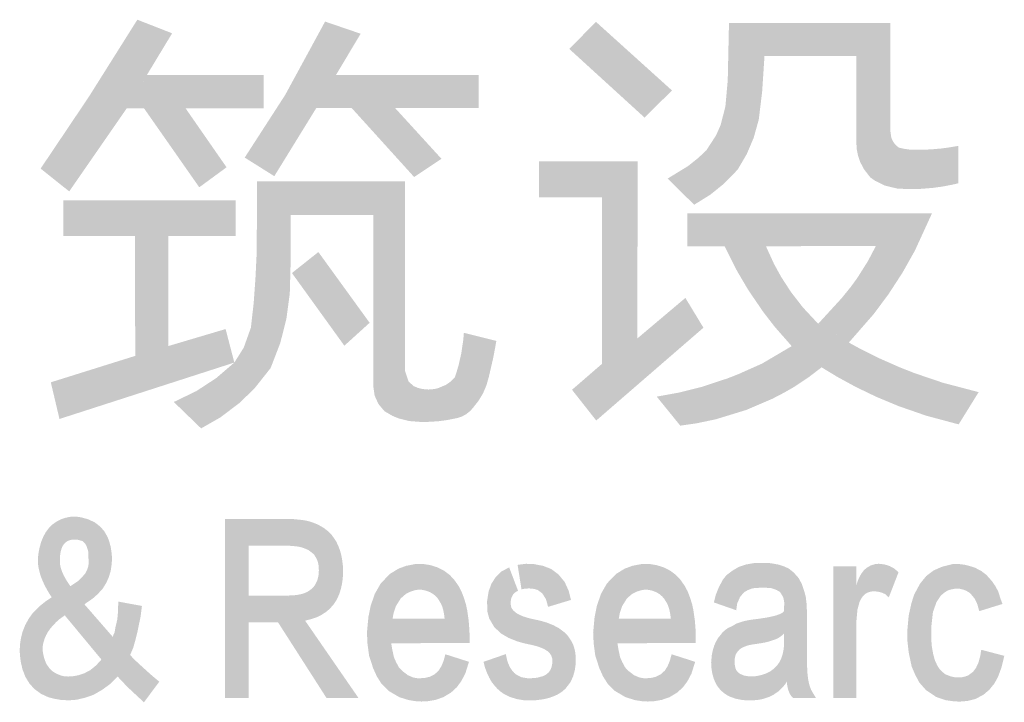
# Model space of a CAD drawing. Extents: x 976494 to 4112183, y 13637 to 1817848.
# Drawn here: x 1112515 to 1112908, y 128997 to 129270 of the extents above; entities that cross this region are included whole.
import ezdxf

# ---------------------------------------------------------------- set-up
doc = ezdxf.new("R2010")
doc.units = 0
doc.header["$LTSCALE"] = 1000
doc.header["$MEASUREMENT"] = 0
doc.layers.add('A-ZD-BOX', color=11, linetype='Continuous')
doc.layers.add('图框图层', color=7, linetype='Continuous')

# ---------------------------------------------------------------- blocks, each defined once
blk = doc.blocks.new('A1-DJB-b10r2A1')
for points in [[(-40.7965, 176.7053), (-40.5188, 176.5969), (-41.1834, 176.0906), (-40.8806, 175.999)], [(-39.2974, 176.6905), (-39.0136, 176.5935), (-39.6159, 176.1052), (-39.3679, 176)], [(-37.1344, 176.6881), (-37.3479, 176.4723), (-36.5274, 176.1405), (-36.7471, 175.9246)], [(-36.0724, 176.6801), (-35.7889, 176.4156), (-36.0823, 176.2231), (-35.8074, 176.1338)], [(-36.0724, 176.6801), (-35.789, 176.4144), (-34.7833, 176.6801), (-35.0563, 176.4144)], [(-34.7833, 176.6801), (-35.0563, 176.4144), (-34.7833, 175.8114), (-35.0553, 175.7188)], [(-40.7204, 176.2637), (-40.8806, 175.999), (-39.7883, 176.2637), (-39.7883, 175.999)], [(-38.0702, 176.264), (-38.0702, 176), (-39.211, 176.264), (-39.3679, 176)], [(-36.0823, 176.2231), (-35.8074, 176.1338), (-36.101, 176.0134), (-35.8345, 175.9087)], [(-39.6159, 176.1052), (-39.3679, 176), (-39.9392, 175.6049), (-39.7029, 175.4565)], [(-41.1834, 176.0906), (-40.8806, 175.999), (-41.5688, 175.5171), (-41.3405, 175.335)], [(-40.412, 175.999), (-40.0843, 175.5274), (-40.7439, 175.9992), (-40.302, 175.3677)], [(-39.0847, 176), (-38.7381, 176), (-38.5863, 175.4496), (-38.3682, 175.5952)], [(-36.101, 176.0134), (-35.8345, 175.9087), (-36.139, 175.8646), (-35.8754, 175.7623)], [(-36.139, 175.8646), (-35.8754, 175.7623), (-36.1754, 175.7825), (-35.9306, 175.6328)], [(-34.7833, 175.8114), (-35.0553, 175.7188), (-34.7767, 175.7655), (-35.0516, 175.6685)], [(-36.1754, 175.7825), (-35.9306, 175.6328), (-36.2536, 175.6623), (-36.0029, 175.5091)], [(-34.7767, 175.7655), (-35.0516, 175.6685), (-34.7687, 175.745), (-35.0422, 175.6215)], [(-35.0422, 175.6215), (-34.7723, 175.7531), (-35.0257, 175.5722), (-34.7656, 175.739)], [(-34.7656, 175.739), (-35.0257, 175.5722), (-34.75, 175.7155), (-34.9974, 175.5159)], [(-34.75, 175.7155), (-34.9974, 175.5159), (-34.732, 175.6968), (-34.9443, 175.4467)], [(-36.2536, 175.6623), (-36.0029, 175.5091), (-36.3195, 175.6006), (-36.1135, 175.3957)], [(-34.732, 175.6968), (-34.9443, 175.4467), (-34.7152, 175.6842), (-34.9057, 175.4195)], [(-34.7152, 175.6842), (-34.9057, 175.4195), (-34.6869, 175.6775), (-34.8276, 175.3812)], [(-34.6869, 175.6775), (-34.8276, 175.3812), (-34.6682, 175.6738), (-34.7301, 175.3579)], [(-34.6682, 175.6738), (-34.7301, 175.3579), (-34.6154, 175.667), (-34.656, 175.3541)], [(-34.6154, 175.667), (-34.656, 175.3541), (-34.5142, 175.6677), (-34.5389, 175.3554)], [(-34.5142, 175.6677), (-34.5389, 175.3554), (-34.4512, 175.6708), (-34.4454, 175.3629)], [(-34.4512, 175.6708), (-34.4454, 175.3629), (-34.3766, 175.6775), (-34.3699, 175.3732)], [(-34.3766, 175.6775), (-34.3699, 175.3732), (-34.3143, 175.6858), (-34.2861, 175.3892)], [(-34.3143, 175.6858), (-34.2861, 175.3892), (-34.2403, 175.6987), (-34.241, 175.3998)], [(-37.5902, 175.576), (-37.5902, 175.2889), (-36.8014, 175.5753), (-37.0875, 175.2889)], [(-36.8014, 175.5753), (-37.0875, 175.2889), (-36.8046, 174.1609), (-37.0875, 173.9578)], [(-36.3195, 175.6006), (-36.1135, 175.3957), (-36.3988, 175.5374), (-36.2202, 175.3098)], [(-36.3988, 175.5374), (-36.2202, 175.3098), (-36.5622, 175.4374), (-36.3505, 175.2284)], [(-39.84, 175.4162), (-39.5715, 175.1453), (-39.8436, 174.8418), (-39.5721, 174.7827)], [(-39.84, 175.4161), (-39.5715, 175.1453), (-38.6581, 175.4162), (-38.9128, 175.1454)], [(-38.6581, 175.4162), (-38.9128, 175.1454), (-38.6587, 173.9009), (-38.9126, 173.7808)], [(-41.3868, 175.2627), (-41.3868, 174.9794), (-40.0104, 175.2627), (-40.0104, 174.9793)], [(-36.4048, 175.1606), (-36.4048, 174.8958), (-34.4513, 175.1606), (-34.8995, 174.8992)], [(-34.8995, 174.8992), (-34.4513, 175.1606), (-34.9634, 174.778), (-34.5888, 174.8607)], [(-40.8154, 174.9794), (-40.8134, 174.0222), (-40.5481, 174.9794), (-40.5481, 174.0907)], [(-39.3511, 174.851), (-39.5621, 174.6834), (-38.9417, 174.2862), (-39.1436, 174.1034)], [(-36.1065, 174.8957), (-35.7767, 174.8957), (-36.0063, 174.6967), (-35.7126, 174.7556)], [(-34.9634, 174.778), (-34.5888, 174.8607), (-35.0485, 174.6433), (-34.6875, 174.6855)], [(-39.8436, 174.8418), (-39.5721, 174.7827), (-39.8537, 174.6369), (-39.5793, 174.5204)], [(-36.0063, 174.6967), (-35.7126, 174.7556), (-35.9172, 174.5461), (-35.6545, 174.6504)], [(-39.8537, 174.6369), (-39.5793, 174.5204), (-39.8672, 174.4475), (-39.6063, 174.3179)], [(-35.9172, 174.5461), (-35.6545, 174.6504), (-35.7976, 174.371), (-35.5769, 174.5311)], [(-35.0485, 174.6433), (-34.6875, 174.6855), (-35.0979, 174.5752), (-34.7989, 174.5143)], [(-35.0979, 174.5752), (-34.7989, 174.5143), (-35.1741, 174.4814), (-34.9171, 174.3555)], [(-36.8046, 174.1609), (-36.7569, 173.8312), (-36.4206, 174.4848), (-36.2764, 174.2469)], [(-35.7976, 174.371), (-35.5769, 174.5311), (-35.7068, 174.254), (-35.4819, 174.4085)], [(-35.1741, 174.4814), (-34.9171, 174.3555), (-35.3604, 174.2782), (-35.1156, 174.1283)], [(-39.8672, 174.4475), (-39.6063, 174.3179), (-39.8898, 174.2475), (-39.6553, 174.125)], [(-35.7068, 174.254), (-35.4819, 174.4085), (-35.5717, 174.0999), (-35.3594, 174.2775)], [(-40.8134, 174.0222), (-40.7201, 173.7437), (-40.0917, 174.2363), (-40.0219, 173.9688)], [(-39.8898, 174.2475), (-39.6553, 174.125), (-39.947, 174.0877), (-39.7324, 173.9249)], [(-35.5717, 174.0999), (-35.3594, 174.2775), (-35.333, 173.9307), (-35.1156, 174.1283)], [(-38.2101, 174.0412), (-37.9574, 173.9955), (-38.194, 174.1502), (-37.9407, 174.0806)], [(-38.194, 174.1502), (-37.9407, 174.0806), (-38.1893, 174.2063), (-37.9301, 174.1415)], [(-37.0875, 173.9578), (-36.7569, 173.8312), (-36.8046, 174.1609)], [(-39.947, 174.0877), (-39.7324, 173.9249), (-40.0219, 173.9688), (-39.8594, 173.7646)], [(-35.5717, 174.0999), (-35.333, 173.9307), (-35.8093, 173.9601), (-35.4329, 173.8544)], [(-35.333, 173.9307), (-35.1156, 174.1283), (-35.2092, 173.8557), (-35.024, 174.0785)], [(-35.2092, 173.8557), (-35.024, 174.0785), (-35.0628, 173.7757), (-34.8746, 174.0041)], [(-41.4874, 173.8112), (-41.4182, 173.5186), (-40.8134, 174.0222), (-40.7201, 173.7437)], [(-38.2309, 173.9496), (-37.9908, 173.8508), (-38.2101, 174.0412), (-37.9574, 173.9955)], [(-35.0628, 173.7757), (-34.8746, 174.0041), (-34.8965, 173.6955), (-34.714, 173.933)], [(-40.0219, 173.9688), (-39.8594, 173.7646), (-40.1665, 173.8449), (-39.9787, 173.6482)], [(-38.2495, 173.886), (-38.0096, 173.7856), (-38.2309, 173.9496), (-37.9908, 173.8508)], [(-37.3258, 173.7516), (-37.1324, 173.5062), (-37.0875, 173.9578), (-36.7569, 173.8312)], [(-35.8093, 173.9601), (-35.6293, 173.7302), (-35.996, 173.877), (-35.7248, 173.6805)], [(-35.4329, 173.8544), (-35.8093, 173.9601), (-35.5509, 173.7754)], [(-35.5509, 173.7754), (-35.5509, 173.7754), (-35.5509, 173.7754), (-35.8093, 173.9601)], [(-35.5509, 173.7754), (-35.8093, 173.9601), (-35.6293, 173.7302)], [(-34.8965, 173.6955), (-34.714, 173.933), (-34.7184, 173.6213), (-34.5916, 173.8847)], [(-40.1665, 173.8449), (-39.9787, 173.6482), (-40.3253, 173.7412), (-40.1336, 173.531)], [(-38.6587, 173.9009), (-38.9126, 173.7808), (-38.6302, 173.8166), (-38.9018, 173.7052)], [(-38.298, 173.8152), (-38.1149, 173.6095), (-38.2681, 173.8434), (-38.0708, 173.6656)], [(-38.2681, 173.8434), (-38.0708, 173.6656), (-38.261, 173.8515), (-38.0371, 173.722)], [(-38.261, 173.8515), (-38.0371, 173.722), (-38.2495, 173.886), (-38.0096, 173.7856)], [(-36.0841, 173.8425), (-35.9337, 173.5909), (-36.2905, 173.7746), (-36.1774, 173.5161)], [(-35.996, 173.877), (-35.7248, 173.6805), (-36.0841, 173.8425), (-35.9337, 173.5909)], [(-34.7184, 173.6213), (-34.5916, 173.8847), (-34.4962, 173.5443), (-34.3653, 173.8079)], [(-38.6302, 173.8166), (-38.9018, 173.7052), (-38.5889, 173.7802), (-38.8717, 173.6382)], [(-38.5889, 173.7802), (-38.8228, 173.5803), (-38.8717, 173.6382)], [(-38.5889, 173.7802), (-38.7598, 173.5436), (-38.8228, 173.5803)], [(-38.5889, 173.7802), (-38.71, 173.523), (-38.7598, 173.5436)], [(-38.5889, 173.7802), (-38.71, 173.523), (-38.5556, 173.7665), (-38.6261, 173.502)], [(-38.5556, 173.7665), (-38.6261, 173.502), (-38.5193, 173.7576), (-38.5377, 173.4953)], [(-38.5193, 173.7576), (-38.5377, 173.4953), (-38.472, 173.7535), (-38.4638, 173.4958)], [(-38.472, 173.7535), (-38.4638, 173.4958), (-38.4273, 173.7571), (-38.3902, 173.5009)], [(-38.4273, 173.7571), (-38.3902, 173.5009), (-38.3954, 173.7643), (-38.3225, 173.5098)], [(-38.3954, 173.7643), (-38.3225, 173.5098), (-38.3349, 173.79), (-38.2442, 173.5253)], [(-38.3349, 173.79), (-38.2442, 173.5253), (-38.3165, 173.8014), (-38.2027, 173.5393)], [(-38.3165, 173.8014), (-38.2027, 173.5393), (-38.298, 173.8152), (-38.1721, 173.5559)], [(-38.298, 173.8152), (-38.1721, 173.5559), (-38.1372, 173.584)], [(-38.298, 173.8152), (-38.1149, 173.6095), (-38.1372, 173.584)], [(-36.2905, 173.7746), (-36.1774, 173.5161), (-36.4672, 173.7302), (-36.3314, 173.4839)], [(-34.4962, 173.5443), (-34.3653, 173.8079), (-34.2385, 173.4755), (-34.0791, 173.7328)], [(-40.3253, 173.7412), (-40.1336, 173.531), (-40.5053, 173.6542), (-40.2872, 173.4432)], [(-36.4672, 173.7302), (-36.3314, 173.4839), (-36.6494, 173.697), (-36.4614, 173.4653)], [(-41.3545, 172.5439), (-41.3747, 172.7285), (-41.3733, 172.5304), (-41.4034, 172.7188)], [(-41.3393, 172.5503), (-41.3424, 172.7359), (-41.3545, 172.5439), (-41.3747, 172.7285)], [(-41.3206, 172.5544), (-41.3111, 172.7402), (-41.3393, 172.5503), (-41.3424, 172.7359)], [(-41.3033, 172.5554), (-41.2851, 172.7393), (-41.3206, 172.5544), (-41.3111, 172.7402)], [(-41.2936, 172.5557), (-41.245, 172.7334), (-41.3033, 172.5554), (-41.2851, 172.7393)], [(-41.2705, 172.5539), (-41.1878, 172.7176), (-41.2936, 172.5557), (-41.245, 172.7334)], [(-41.4027, 172.4817), (-41.5014, 172.65), (-41.4091, 172.4576), (-41.5257, 172.6179)], [(-41.3947, 172.501), (-41.4735, 172.6772), (-41.4027, 172.4817), (-41.5014, 172.65)], [(-41.3871, 172.5141), (-41.4363, 172.703), (-41.3947, 172.501), (-41.4735, 172.6772)], [(-41.3733, 172.5304), (-41.4034, 172.7188), (-41.3871, 172.5141), (-41.4363, 172.703)], [(-41.2503, 172.5485), (-41.1374, 172.6936), (-41.2705, 172.5539), (-41.1878, 172.7176)], [(-41.2351, 172.5443), (-41.0936, 172.6604), (-41.2503, 172.5485), (-41.1374, 172.6936)], [(-41.2153, 172.5264), (-41.0615, 172.6237), (-41.2351, 172.5443), (-41.0936, 172.6604)], [(-40.0955, 172.72), (-39.5572, 172.72), (-39.9064, 172.507), (-39.5873, 172.5069)], [(-40.0955, 172.72), (-39.9064, 172.507), (-40.0955, 171.2912), (-39.9064, 171.2912)], [(-39.5572, 172.72), (-39.5873, 172.5069), (-39.5138, 172.7157), (-39.5464, 172.5039)], [(-39.5138, 172.7157), (-39.5464, 172.5039), (-39.4786, 172.7123), (-39.5104, 172.4996)], [(-39.4786, 172.7123), (-39.5104, 172.4996), (-39.4357, 172.7045), (-39.4786, 172.4919)], [(-39.4357, 172.7045), (-39.4786, 172.4919), (-39.3937, 172.6917), (-39.4529, 172.4824)], [(-39.3937, 172.6917), (-39.4529, 172.4824), (-39.3525, 172.6745), (-39.4306, 172.4721)], [(-39.3525, 172.6745), (-39.4306, 172.4721), (-39.3087, 172.6497), (-39.4108, 172.4576)], [(-39.3087, 172.6497), (-39.4108, 172.4576), (-39.2753, 172.6239), (-39.3911, 172.4421)], [(-41.4117, 172.4427), (-41.5474, 172.5788), (-41.414, 172.421), (-41.5599, 172.549)], [(-41.4091, 172.4576), (-41.5257, 172.6179), (-41.4117, 172.4427), (-41.5474, 172.5788)], [(-41.203, 172.5075), (-41.0348, 172.5778), (-41.2153, 172.5264), (-41.0615, 172.6237)], [(-41.1955, 172.4849), (-41.02, 172.5386), (-41.203, 172.5075), (-41.0348, 172.5778)], [(-39.2753, 172.6239), (-39.3911, 172.4421), (-39.2427, 172.5905), (-39.3825, 172.4318)], [(-39.2427, 172.5905), (-39.3825, 172.4318), (-39.2221, 172.5613), (-39.3757, 172.4207)], [(-41.4146, 172.4104), (-41.568, 172.5252), (-41.415, 172.3982), (-41.5781, 172.4871)], [(-41.414, 172.421), (-41.5599, 172.549), (-41.4146, 172.4104), (-41.568, 172.5252)], [(-41.1889, 172.4623), (-41.0087, 172.4953), (-41.1955, 172.4849), (-41.02, 172.5386)], [(-41.1879, 172.4365), (-41.0011, 172.4413), (-41.1889, 172.4623), (-41.0087, 172.4953)], [(-39.2221, 172.5613), (-39.3757, 172.4207), (-39.2089, 172.5406), (-39.1945, 172.5115)], [(-39.3757, 172.4207), (-39.1945, 172.5115), (-39.363, 172.3987), (-39.18, 172.4742)], [(-41.4152, 172.3868), (-41.5856, 172.4478), (-41.4148, 172.3689), (-41.5909, 172.4059)], [(-41.415, 172.3982), (-41.5781, 172.4871), (-41.4152, 172.3868), (-41.5856, 172.4478)], [(-41.187, 172.4092), (-40.9983, 172.4007), (-41.1879, 172.4365), (-41.0011, 172.4413)], [(-39.363, 172.3987), (-39.18, 172.4742), (-39.3562, 172.381), (-39.1689, 172.435)], [(-39.3562, 172.381), (-39.1689, 172.435), (-39.3497, 172.3523), (-39.1616, 172.3985)], [(-41.4148, 172.3689), (-41.5909, 172.4059), (-41.4121, 172.349), (-41.5903, 172.3677)], [(-41.4121, 172.349), (-41.5903, 172.3677), (-41.4089, 172.3347), (-41.5848, 172.328)], [(-41.4089, 172.3347), (-41.5848, 172.328), (-41.4035, 172.3163), (-41.574, 172.2843)], [(-41.1992, 172.3111), (-41.0445, 172.2111), (-41.1889, 172.3394), (-41.0256, 172.2526)], [(-41.1889, 172.3394), (-41.0256, 172.2526), (-41.1851, 172.3649), (-41.0096, 172.3045)], [(-41.1851, 172.3866), (-41.002, 172.3573), (-41.187, 172.4092), (-40.9983, 172.4007)], [(-41.1851, 172.3649), (-41.0096, 172.3045), (-41.1851, 172.3866), (-41.002, 172.3573)], [(-39.3497, 172.3523), (-39.1616, 172.3985), (-39.3478, 172.3329), (-39.1555, 172.3496)], [(-39.3478, 172.3329), (-39.1555, 172.3496), (-39.3472, 172.3081), (-39.1533, 172.3147)], [(-38.6179, 172.1398), (-38.7112, 172.3239), (-38.5797, 172.1517), (-38.6504, 172.3464)], [(-38.5797, 172.1517), (-38.6504, 172.3464), (-38.5482, 172.157), (-38.5745, 172.3612)], [(-38.5482, 172.157), (-38.5745, 172.3612), (-38.5209, 172.1545), (-38.5183, 172.3618)], [(-38.5209, 172.1545), (-38.5183, 172.3618), (-38.4926, 172.1486), (-38.4569, 172.3521)], [(-38.4926, 172.1486), (-38.4569, 172.3521), (-38.4589, 172.1359), (-38.3988, 172.3338)], [(-38.4589, 172.1359), (-38.3988, 172.3338), (-38.4334, 172.1205), (-38.346, 172.3066)], [(-37.8277, 172.3342), (-37.7568, 172.1478), (-37.8886, 172.3015), (-37.7789, 172.1349)], [(-37.694, 172.3628), (-37.6997, 172.1644), (-37.7604, 172.354), (-37.7291, 172.1589)], [(-37.6268, 172.3599), (-37.6683, 172.1662), (-37.694, 172.3628), (-37.6997, 172.1644)], [(-37.5558, 172.3459), (-37.6518, 172.1644), (-37.6268, 172.3599), (-37.6683, 172.1662)], [(-37.4915, 172.3209), (-37.6297, 172.1625), (-37.5558, 172.3459), (-37.6518, 172.1644)], [(-36.8117, 172.1398), (-36.905, 172.3239), (-36.7736, 172.1517), (-36.8442, 172.3464)], [(-36.7736, 172.1517), (-36.8442, 172.3464), (-36.7421, 172.157), (-36.7684, 172.3612)], [(-36.7421, 172.157), (-36.7684, 172.3612), (-36.7148, 172.1545), (-36.7121, 172.3618)], [(-36.7148, 172.1545), (-36.7121, 172.3618), (-36.6865, 172.1486), (-36.6508, 172.3521)], [(-36.6865, 172.1486), (-36.6508, 172.3521), (-36.6528, 172.1359), (-36.5927, 172.3338)], [(-36.6528, 172.1359), (-36.5927, 172.3338), (-36.6272, 172.1205), (-36.5398, 172.3066)], [(-36.0424, 172.3098), (-35.923, 172.1522), (-35.9919, 172.3389), (-35.8924, 172.1645)], [(-35.9919, 172.3389), (-35.8924, 172.1645), (-35.9353, 172.3573), (-35.8587, 172.1706)], [(-35.9353, 172.3573), (-35.8587, 172.1706), (-35.874, 172.368), (-35.8388, 172.1706)], [(-35.874, 172.368), (-35.8388, 172.1706), (-35.8189, 172.368), (-35.8189, 172.1721)], [(-35.8189, 172.368), (-35.8189, 172.1721), (-35.7577, 172.3695), (-35.7592, 172.1706)], [(-35.7577, 172.3695), (-35.7592, 172.1706), (-35.7148, 172.3634), (-35.7363, 172.1691)], [(-35.7148, 172.3634), (-35.7363, 172.1691), (-35.675, 172.3557), (-35.7133, 172.1614)], [(-35.675, 172.3557), (-35.7133, 172.1614), (-35.6368, 172.3435), (-35.6903, 172.1522)], [(-35.6368, 172.3435), (-35.6903, 172.1522), (-35.5954, 172.3251), (-35.6689, 172.14)], [(-35.2383, 171.2903), (-35.0558, 171.2903), (-35.2383, 172.3419), (-35.0558, 172.3419)], [(-34.9314, 172.1419), (-34.939, 172.3501), (-34.9451, 172.1397), (-34.9738, 172.3304)], [(-34.9216, 172.1419), (-34.9063, 172.3598), (-34.9314, 172.1419), (-34.939, 172.3501)], [(-34.9057, 172.1427), (-34.8762, 172.363), (-34.9216, 172.1419), (-34.9063, 172.3598)], [(-34.8814, 172.1397), (-34.8307, 172.3576), (-34.9057, 172.1427), (-34.8762, 172.363)], [(-34.8534, 172.1328), (-34.7898, 172.3448), (-34.8814, 172.1397), (-34.8307, 172.3576)], [(-34.8246, 172.1207), (-34.7512, 172.3236), (-34.8534, 172.1328), (-34.7898, 172.3448)], [(-34.3574, 172.1298), (-34.4378, 172.3102), (-34.3234, 172.151), (-34.3688, 172.3399)], [(-34.3234, 172.151), (-34.3688, 172.3399), (-34.2969, 172.1585), (-34.2835, 172.361)], [(-34.2969, 172.1585), (-34.2835, 172.361), (-34.2695, 172.1635), (-34.2441, 172.3619)], [(-34.2695, 172.1635), (-34.2441, 172.3619), (-34.2412, 172.1652), (-34.1924, 172.3552)], [(-34.2412, 172.1652), (-34.1924, 172.3552), (-34.2235, 172.1618), (-34.1588, 172.3476)], [(-34.2235, 172.1618), (-34.1588, 172.3476), (-34.2, 172.1562), (-34.108, 172.3313)], [(-34.2, 172.1562), (-34.108, 172.3313), (-34.1807, 172.1489), (-34.0581, 172.3054)], [(-41.4035, 172.3163), (-41.574, 172.2843), (-41.3959, 172.296), (-41.5664, 172.2608)], [(-41.3959, 172.296), (-41.5664, 172.2608), (-41.3846, 172.2711), (-41.5555, 172.2323)], [(-41.3846, 172.2711), (-41.5555, 172.2323), (-41.3751, 172.2528), (-41.5384, 172.1947)], [(-41.3751, 172.2528), (-41.5384, 172.1947), (-41.3657, 172.2364), (-41.5191, 172.158)], [(-41.2702, 172.2248), (-41.1516, 172.0863), (-41.2389, 172.2555), (-41.1143, 172.1197)], [(-41.2389, 172.2555), (-41.1143, 172.1197), (-41.2143, 172.2828), (-41.0738, 172.163)], [(-41.2143, 172.2828), (-41.0738, 172.163), (-41.1992, 172.3111), (-41.0445, 172.2111)], [(-39.3508, 172.2657), (-39.1575, 172.2362), (-39.357, 172.2391), (-39.1617, 172.2064)], [(-39.3484, 172.2846), (-39.1543, 172.2748), (-39.3508, 172.2657), (-39.1575, 172.2362)], [(-39.3472, 172.3081), (-39.1533, 172.3147), (-39.3484, 172.2846), (-39.1543, 172.2748)], [(-38.6935, 172.0864), (-38.8534, 172.2055), (-38.6519, 172.1222), (-38.78, 172.282)], [(-38.6519, 172.1222), (-38.78, 172.282), (-38.6179, 172.1398), (-38.7112, 172.3239)], [(-38.4334, 172.1205), (-38.346, 172.3066), (-38.4126, 172.1027), (-38.3029, 172.2741)], [(-38.4126, 172.1027), (-38.3029, 172.2741), (-38.3968, 172.085), (-38.2674, 172.2366)], [(-37.9354, 172.2564), (-37.7978, 172.1159), (-37.9696, 172.2029), (-37.8109, 172.0884)], [(-37.8886, 172.3015), (-37.7789, 172.1349), (-37.9354, 172.2564), (-37.7978, 172.1159)], [(-37.4337, 172.2777), (-37.5984, 172.1533), (-37.4915, 172.3209), (-37.6297, 172.1625)], [(-37.3847, 172.2178), (-37.5632, 172.1263), (-37.4337, 172.2777), (-37.5984, 172.1533)], [(-36.8874, 172.0864), (-37.0473, 172.2055), (-36.8457, 172.1222), (-36.9738, 172.282)], [(-36.8457, 172.1222), (-36.9738, 172.282), (-36.8117, 172.1398), (-36.905, 172.3239)], [(-36.6272, 172.1205), (-36.5398, 172.3066), (-36.6064, 172.1027), (-36.4968, 172.2741)], [(-36.6064, 172.1027), (-36.4968, 172.2741), (-36.5907, 172.085), (-36.4612, 172.2366)], [(-36.122, 172.2349), (-35.9644, 172.1216), (-36.0914, 172.2731), (-35.9475, 172.1385)], [(-36.0914, 172.2731), (-35.9475, 172.1385), (-36.0424, 172.3098), (-35.923, 172.1522)], [(-35.5954, 172.3251), (-35.6689, 172.14), (-35.5556, 172.293), (-35.6567, 172.1262)], [(-35.5556, 172.293), (-35.6567, 172.1262), (-35.5174, 172.2502), (-35.6475, 172.1094)], [(-34.9915, 172.1164), (-35.0272, 172.2642), (-34.9975, 172.1101), (-35.0397, 172.2381)], [(-34.9862, 172.1207), (-35.0144, 172.2854), (-34.9915, 172.1164), (-35.0272, 172.2642)], [(-34.9716, 172.1301), (-34.9981, 172.3077), (-34.9862, 172.1207), (-35.0144, 172.2854)], [(-34.9451, 172.1397), (-34.9738, 172.3304), (-34.9716, 172.1301), (-34.9981, 172.3077)], [(-34.7187, 172.295), (-34.7964, 172.0944), (-34.7512, 172.3236), (-34.8246, 172.1207)], [(-34.4159, 172.056), (-34.5472, 172.2038), (-34.3825, 172.1061), (-34.4973, 172.2651)], [(-34.3825, 172.1061), (-34.4973, 172.2651), (-34.3574, 172.1298), (-34.4378, 172.3102)], [(-34.1807, 172.1489), (-34.0581, 172.3054), (-34.1515, 172.1313), (-34.0169, 172.2738)], [(-34.1515, 172.1313), (-34.0169, 172.2738), (-34.1295, 172.1081), (-33.9718, 172.223)], [(-41.3657, 172.2364), (-41.5191, 172.158), (-41.3516, 172.2138), (-41.4975, 172.1215)], [(-41.3516, 172.2138), (-41.4975, 172.1215), (-41.3314, 172.1842), (-41.4804, 172.0953)], [(-41.4804, 172.0953), (-41.376, 171.9512), (-41.3314, 172.1842), (-41.2193, 172.0395)], [(-41.3314, 172.1842), (-41.2193, 172.0395), (-41.2702, 172.2248), (-41.1516, 172.0863)], [(-39.3935, 172.1738), (-39.2107, 172.0664), (-39.4036, 172.1639), (-39.2312, 172.036)], [(-39.3829, 172.1866), (-39.1971, 172.0916), (-39.3935, 172.1738), (-39.2107, 172.0664)], [(-39.3748, 172.1985), (-39.1831, 172.1247), (-39.3829, 172.1866), (-39.1971, 172.0916)], [(-39.3621, 172.2243), (-39.1704, 172.1652), (-39.3748, 172.1985), (-39.1831, 172.1247)], [(-39.357, 172.2391), (-39.1617, 172.2064), (-39.3621, 172.2243), (-39.1704, 172.1652)], [(-38.7327, 172.0232), (-38.8997, 172.1245), (-38.6935, 172.0864), (-38.8534, 172.2055)], [(-38.3968, 172.085), (-38.2674, 172.2366), (-38.3778, 172.0546), (-38.2308, 172.1847)], [(-38.3778, 172.0546), (-38.2308, 172.1847), (-38.3697, 172.039), (-38.208, 172.141)], [(-37.9696, 172.2029), (-37.8109, 172.0884), (-37.9916, 172.1425), (-37.8157, 172.0613)], [(-37.3524, 172.1472), (-37.534, 172.0808), (-37.3847, 172.2178), (-37.5632, 172.1263)], [(-36.9265, 172.0232), (-37.0936, 172.1245), (-36.8874, 172.0864), (-37.0473, 172.2055)], [(-36.5907, 172.085), (-36.4612, 172.2366), (-36.5716, 172.0546), (-36.4246, 172.1847)], [(-36.5716, 172.0546), (-36.4246, 172.1847), (-36.5636, 172.039), (-36.4019, 172.141)], [(-36.1771, 172.117), (-36.0072, 172.0451), (-36.1542, 172.1737), (-35.9843, 172.0972)], [(-36.1542, 172.1737), (-35.9843, 172.0972), (-36.122, 172.2349), (-35.9644, 172.1216)], [(-35.5174, 172.2502), (-35.6475, 172.1094), (-35.4898, 172.1997), (-35.6383, 172.091)], [(-35.4898, 172.1997), (-35.6383, 172.091), (-35.4714, 172.1446), (-35.6337, 172.0711)], [(-35.0549, 172.1919), (-35.0291, 172.0617), (-35.0555, 171.9004), (-35.0468, 171.9962)], [(-35.0178, 172.0827), (-35.0514, 172.2053), (-35.0291, 172.0617), (-35.0549, 172.1919)], [(-35.0064, 172.1), (-35.0465, 172.2199), (-35.0178, 172.0827), (-35.0514, 172.2053)], [(-34.9975, 172.1101), (-35.0397, 172.2381), (-35.0064, 172.1), (-35.0465, 172.2199)], [(-34.4442, 171.9764), (-34.5944, 172.116), (-34.4159, 172.056), (-34.5472, 172.2038)], [(-34.1295, 172.1081), (-33.9718, 172.223), (-34.1121, 172.0858), (-33.943, 172.1808)], [(-34.1121, 172.0858), (-33.943, 172.1808), (-34.1026, 172.0688), (-33.921, 172.1377)], [(-41.4989, 172.0832), (-41.3939, 171.9378), (-41.4804, 172.0953), (-41.376, 171.9512)], [(-39.9064, 172.1094), (-39.9064, 171.8967), (-39.5903, 172.1094), (-39.674, 171.8967)], [(-39.5903, 172.1094), (-39.674, 171.8967), (-39.4573, 171.9095)], [(-39.5553, 172.1105), (-39.4277, 171.9162), (-39.5903, 172.1094), (-39.4568, 171.9088)], [(-39.5212, 172.1139), (-39.3976, 171.9243), (-39.5553, 172.1105), (-39.4277, 171.9162)], [(-39.4851, 172.1212), (-39.3622, 171.9371), (-39.5212, 172.1139), (-39.3976, 171.9243)], [(-39.4537, 172.1319), (-39.3266, 171.9543), (-39.4851, 172.1212), (-39.3622, 171.9371)], [(-39.4337, 172.1419), (-39.2921, 171.977), (-39.4537, 172.1319), (-39.3266, 171.9543)], [(-39.4183, 172.1526), (-39.2621, 172.0016), (-39.4337, 172.1419), (-39.2921, 171.977)], [(-39.4036, 172.1639), (-39.2312, 172.036), (-39.4183, 172.1526), (-39.2621, 172.0016)], [(-38.751, 171.9663), (-38.933, 172.0291), (-38.7327, 172.0232), (-38.8997, 172.1245)], [(-38.3697, 172.039), (-38.208, 172.141), (-38.3635, 172.0254), (-38.19, 172.0938)], [(-37.9916, 172.1425), (-37.8157, 172.0613), (-38.004, 172.0634), (-37.8157, 172.041)], [(-37.3343, 172.0741), (-37.5167, 172.0192), (-37.3524, 172.1472), (-37.534, 172.0808)], [(-36.9448, 171.9663), (-37.1269, 172.0291), (-36.9265, 172.0232), (-37.0936, 172.1245)], [(-36.5636, 172.039), (-36.4019, 172.141), (-36.5574, 172.0254), (-36.3838, 172.0938)], [(-36.1929, 172.0541), (-36.0147, 171.992), (-36.1771, 172.117), (-36.0072, 172.0451)], [(-35.4714, 172.1446), (-35.6337, 172.0711), (-35.4592, 172.0987), (-35.6306, 172.0467)], [(-35.4592, 172.0987), (-35.6306, 172.0467), (-35.4531, 172.0451), (-35.6322, 172.0237)], [(-34.4563, 171.8676), (-34.6152, 172.0497), (-34.4442, 171.9764), (-34.5944, 172.116)], [(-34.1026, 172.0688), (-33.921, 172.1377), (-34.089, 172.0389), (-33.9056, 172.0878)], [(-41.6009, 172.0012), (-41.4674, 171.8731), (-41.5702, 172.0297), (-41.4434, 171.8985)], [(-41.5702, 172.0297), (-41.4434, 171.8985), (-41.5334, 172.0593), (-41.4149, 171.9236)], [(-41.5334, 172.0593), (-41.4149, 171.9236), (-41.4989, 172.0832), (-41.3939, 171.9378)], [(-40.9927, 171.7794), (-41.2193, 172.0395), (-41.0833, 171.5985), (-41.376, 171.9512)], [(-40.7599, 172.0264), (-40.9487, 172.0609), (-40.7713, 171.937), (-40.9513, 171.9744)], [(-38.7587, 171.9235), (-38.9516, 171.9384), (-38.751, 171.9663), (-38.933, 172.0291)], [(-38.3635, 172.0254), (-38.19, 172.0938), (-38.3548, 171.9974), (-38.1726, 172.0384)], [(-38.3548, 171.9974), (-38.1726, 172.0384), (-38.348, 171.9626), (-38.1632, 171.9943)], [(-38.004, 172.0634), (-37.8157, 172.041), (-38.0017, 171.9821), (-37.8102, 172.0116)], [(-36.9526, 171.9235), (-37.1454, 171.9384), (-36.9448, 171.9663), (-37.1269, 172.0291)], [(-36.5574, 172.0254), (-36.3838, 172.0938), (-36.5487, 171.9974), (-36.3664, 172.0384)], [(-36.5487, 171.9974), (-36.3664, 172.0384), (-36.5418, 171.9626), (-36.3571, 171.9943)], [(-35.4531, 172.0451), (-35.6322, 172.0237), (-35.45, 171.9809), (-35.6322, 171.9793)], [(-34.4564, 171.748), (-34.6377, 171.9487), (-34.4563, 171.8676), (-34.6152, 172.0497)], [(-34.089, 172.0389), (-33.9056, 172.0878), (-34.0741, 171.9848), (-33.8887, 172.0419)], [(-41.6624, 171.927), (-41.5111, 171.8173), (-41.6351, 171.9647), (-41.4927, 171.8445)], [(-41.6351, 171.9647), (-41.4927, 171.8445), (-41.6009, 172.0012), (-41.4674, 171.8731)], [(-40.7713, 171.937), (-40.9513, 171.9744), (-40.7837, 171.8782), (-40.9567, 171.9174)], [(-38.959, 171.7269), (-38.7587, 171.9235), (-38.9631, 171.8132), (-38.9516, 171.9384)], [(-38.348, 171.9626), (-38.1632, 171.9943), (-38.3425, 171.9235), (-38.1514, 171.9141)], [(-38.0017, 171.9821), (-37.8102, 172.0116), (-37.987, 171.9265), (-37.7945, 171.9902)], [(-37.987, 171.9265), (-37.7945, 171.9902), (-37.9468, 171.8575), (-37.7705, 171.9698)], [(-37.9468, 171.8575), (-37.7705, 171.9698), (-37.8927, 171.8069), (-37.7446, 171.9551)], [(-37.8927, 171.8069), (-37.7446, 171.9551), (-37.8336, 171.7717), (-37.716, 171.9429)], [(-37.8336, 171.7717), (-37.716, 171.9429), (-37.7644, 171.7439), (-37.6694, 171.9284)], [(-37.1529, 171.7269), (-36.9526, 171.9235), (-37.157, 171.8132), (-37.1454, 171.9384)], [(-36.5418, 171.9626), (-36.3571, 171.9943), (-36.5364, 171.9235), (-36.3453, 171.9141)], [(-35.7506, 171.7428), (-35.7493, 171.938), (-35.7797, 171.7356), (-35.7806, 171.9321)], [(-35.7247, 171.7517), (-35.7202, 171.9442), (-35.7506, 171.7428), (-35.7493, 171.938)], [(-35.6979, 171.7606), (-35.6921, 171.9518), (-35.7247, 171.7517), (-35.7202, 171.9442)], [(-35.6738, 171.7732), (-35.6671, 171.9612), (-35.6979, 171.7606), (-35.6921, 171.9518)], [(-35.6505, 171.7901), (-35.6461, 171.9715), (-35.6738, 171.7732), (-35.6671, 171.9612)], [(-35.6328, 171.8061), (-35.6334, 171.9839), (-35.6505, 171.7901), (-35.6461, 171.9715)], [(-35.6105, 171.4217), (-35.6322, 171.9793), (-35.6367, 171.6765), (-35.6328, 171.7109)], [(-35.45, 171.9809), (-35.6322, 171.9793), (-35.4497, 171.5591), (-35.6105, 171.4217)], [(-34.6474, 171.7436), (-34.4564, 171.748), (-34.6481, 171.8339), (-34.6377, 171.9487)], [(-41.7121, 171.8224), (-41.5368, 171.7654), (-41.6923, 171.8728), (-41.5252, 171.792)], [(-41.6923, 171.8728), (-41.5252, 171.792), (-41.6624, 171.927), (-41.5111, 171.8173)], [(-40.7837, 171.8782), (-40.9567, 171.9174), (-40.798, 171.8087), (-40.971, 171.8568)], [(-39.2858, 171.2912), (-39.0304, 171.2912), (-39.674, 171.8967), (-39.4573, 171.9095)], [(-38.7587, 171.9235), (-38.959, 171.7269), (-38.3425, 171.9235), (-38.1435, 171.7313)], [(-38.3425, 171.9235), (-38.1514, 171.9141), (-38.1435, 171.7313), (-38.1445, 171.8255)], [(-37.7644, 171.7439), (-37.6694, 171.9284), (-37.7093, 171.7282), (-37.6211, 171.9176)], [(-37.7093, 171.7282), (-37.6211, 171.9176), (-37.6399, 171.7135), (-37.5826, 171.9093)], [(-37.6399, 171.7135), (-37.5826, 171.9093), (-37.5993, 171.7028), (-37.53, 171.8944)], [(-37.5993, 171.7028), (-37.53, 171.8944), (-37.5491, 171.6829), (-37.4758, 171.8731)], [(-37.5491, 171.6829), (-37.4758, 171.8731), (-37.5205, 171.6647), (-37.4309, 171.849)], [(-36.9526, 171.9235), (-37.1529, 171.7269), (-36.5364, 171.9235), (-36.3374, 171.7313)], [(-36.5364, 171.9235), (-36.3453, 171.9141), (-36.3374, 171.7313), (-36.3383, 171.8255)], [(-36.005, 171.6603), (-36.0461, 171.866), (-36.0175, 171.6409), (-36.0804, 171.85)], [(-35.9878, 171.6797), (-36.0152, 171.8843), (-36.005, 171.6603), (-36.0461, 171.866)], [(-35.9707, 171.6911), (-35.9764, 171.898), (-35.9878, 171.6797), (-36.0152, 171.8843)], [(-35.9524, 171.7003), (-35.9489, 171.906), (-35.9707, 171.6911), (-35.9764, 171.898)], [(-35.9222, 171.7106), (-35.9124, 171.9134), (-35.9524, 171.7003), (-35.9489, 171.906)], [(-35.8945, 171.7173), (-35.8878, 171.9174), (-35.9222, 171.7106), (-35.9124, 171.9134)], [(-35.8673, 171.7213), (-35.8606, 171.9205), (-35.8945, 171.7173), (-35.8878, 171.9174)], [(-35.8396, 171.7254), (-35.836, 171.9237), (-35.8673, 171.7213), (-35.8606, 171.9205)], [(-35.8105, 171.7298), (-35.8096, 171.9277), (-35.8396, 171.7254), (-35.836, 171.9237)], [(-35.7797, 171.7356), (-35.7806, 171.9321), (-35.8105, 171.7298), (-35.8096, 171.9277)], [(-41.7255, 171.771), (-41.5472, 171.7307), (-41.7121, 171.8224), (-41.5368, 171.7654)], [(-40.8301, 171.6911), (-40.987, 171.798), (-40.8543, 171.6348), (-40.9927, 171.7794)], [(-40.8123, 171.7517), (-40.9781, 171.814), (-40.8301, 171.6911), (-40.987, 171.798)], [(-40.798, 171.8087), (-40.971, 171.8568), (-40.8123, 171.7517), (-40.9781, 171.814)], [(-37.5205, 171.6647), (-37.4309, 171.849), (-37.5027, 171.6473), (-37.388, 171.8171)], [(-37.5027, 171.6473), (-37.388, 171.8171), (-37.491, 171.6292), (-37.3597, 171.7883)], [(-37.491, 171.6292), (-37.3597, 171.7883), (-37.4837, 171.6053), (-37.3308, 171.7465)], [(-36.0278, 171.5917), (-36.1227, 171.8168), (-36.1593, 171.7711), (-36.1399, 171.794)], [(-36.0244, 171.618), (-36.0999, 171.8363), (-36.0278, 171.5917), (-36.1227, 171.8168)], [(-36.0175, 171.6409), (-36.0804, 171.85), (-36.0244, 171.618), (-36.0999, 171.8363)], [(-41.7359, 171.6735), (-41.5535, 171.6815), (-41.7328, 171.7238), (-41.551, 171.7105)], [(-41.7328, 171.7238), (-41.551, 171.7105), (-41.7255, 171.771), (-41.5472, 171.7307)], [(-40.8543, 171.6348), (-40.9539, 171.463), (-40.9927, 171.7794), (-41.0833, 171.5985)], [(-38.7622, 171.6839), (-38.9462, 171.63), (-38.7692, 171.7279), (-38.959, 171.7269)], [(-37.4837, 171.6053), (-37.3308, 171.7465), (-37.3052, 171.6812), (-37.3155, 171.7137)], [(-36.956, 171.6839), (-37.1401, 171.63), (-36.9631, 171.7279), (-37.1529, 171.7269)], [(-36.0278, 171.5917), (-36.191, 171.7074), (-36.2093, 171.6354), (-36.2024, 171.6699)], [(-36.0278, 171.5917), (-36.1589, 171.7715), (-36.191, 171.7074), (-36.1787, 171.7368)], [(-34.4526, 171.7017), (-34.6375, 171.6555), (-34.4564, 171.748), (-34.6474, 171.7436)], [(-41.7337, 171.6293), (-41.5514, 171.6626), (-41.7359, 171.6735), (-41.5535, 171.6815)], [(-41.7259, 171.5725), (-41.5482, 171.6425), (-41.7337, 171.6293), (-41.5514, 171.6626)], [(-41.7128, 171.5184), (-41.539, 171.6048), (-41.7259, 171.5725), (-41.5482, 171.6425)], [(-40.8189, 171.5974), (-40.93, 171.4371), (-40.8543, 171.6348), (-40.9539, 171.463)], [(-38.7477, 171.6165), (-38.9135, 171.5289), (-38.7622, 171.6839), (-38.9462, 171.63)], [(-38.3369, 171.6406), (-38.1486, 171.5803), (-38.3508, 171.5886), (-38.178, 171.4864)], [(-37.8493, 171.6169), (-38.0214, 171.5373), (-37.8541, 171.642), (-38.0324, 171.5803)], [(-37.4837, 171.6053), (-37.3052, 171.6812), (-37.2954, 171.6065), (-37.2993, 171.6518)], [(-36.9416, 171.6165), (-37.1073, 171.5289), (-36.956, 171.6839), (-37.1401, 171.63)], [(-36.5307, 171.6406), (-36.3425, 171.5803), (-36.5447, 171.5886), (-36.3719, 171.4864)], [(-36.0278, 171.5917), (-36.2093, 171.6354), (-36.0261, 171.5576), (-36.2149, 171.5759)], [(-35.6712, 171.5751), (-35.6105, 171.4217), (-35.6589, 171.5985), (-35.6486, 171.626)], [(-35.6105, 171.4217), (-35.6367, 171.6765), (-35.6486, 171.626), (-35.6419, 171.6499)], [(-34.4417, 171.64), (-34.6141, 171.544), (-34.4526, 171.7017), (-34.6375, 171.6555)], [(-34.4283, 171.5929), (-34.5869, 171.4798), (-34.4417, 171.64), (-34.6141, 171.544)], [(-34.0661, 171.6265), (-33.8967, 171.5351), (-34.0805, 171.5744), (-33.9245, 171.4597)], [(-34.0583, 171.6764), (-33.8741, 171.628), (-34.0661, 171.6265), (-33.8967, 171.5351)], [(-41.6907, 171.4613), (-41.5265, 171.5725), (-41.7128, 171.5184), (-41.539, 171.6048)], [(-41.6578, 171.4068), (-41.5176, 171.5556), (-41.6907, 171.4613), (-41.5265, 171.5725)], [(-41.6179, 171.3629), (-41.4969, 171.5268), (-41.6578, 171.4068), (-41.5176, 171.5556)], [(-41.0133, 171.4035), (-41.1272, 171.5505), (-41.0762, 171.3576), (-41.1739, 171.5131)], [(-40.9539, 171.463), (-41.0833, 171.5985), (-41.0133, 171.4035), (-41.1272, 171.5505)], [(-40.7806, 171.5618), (-40.8943, 171.3996), (-40.8189, 171.5974), (-40.93, 171.4371)], [(-40.744, 171.5283), (-40.858, 171.3634), (-40.7806, 171.5618), (-40.8943, 171.3996)], [(-38.7301, 171.577), (-38.8843, 171.4643), (-38.7477, 171.6165), (-38.9135, 171.5289)], [(-38.708, 171.5355), (-38.8467, 171.4045), (-38.7301, 171.577), (-38.8843, 171.4643)], [(-38.3508, 171.5886), (-38.178, 171.4864), (-38.3698, 171.5433), (-38.2108, 171.4248)], [(-37.843, 171.5907), (-38.006, 171.4956), (-37.8493, 171.6169), (-38.0214, 171.5373)], [(-37.8339, 171.5644), (-37.987, 171.454), (-37.843, 171.5907), (-38.006, 171.4956)], [(-37.8222, 171.5382), (-37.9675, 171.4197), (-37.8339, 171.5644), (-37.987, 171.454)], [(-37.4842, 171.5628), (-37.2969, 171.5603), (-37.4894, 171.5364), (-37.304, 171.5105)], [(-37.4837, 171.6053), (-37.2954, 171.6065), (-37.4842, 171.5628), (-37.2969, 171.5603)], [(-36.924, 171.577), (-37.0782, 171.4643), (-36.9416, 171.6165), (-37.1073, 171.5289)], [(-36.9018, 171.5355), (-37.0406, 171.4045), (-36.924, 171.577), (-37.0782, 171.4643)], [(-36.5447, 171.5886), (-36.3719, 171.4864), (-36.5636, 171.5433), (-36.4046, 171.4248)], [(-36.0261, 171.5576), (-36.2149, 171.5759), (-36.021, 171.5296), (-36.2127, 171.5312)], [(-35.7144, 171.5248), (-35.6432, 171.378), (-35.6889, 171.551), (-35.6233, 171.4024)], [(-35.6889, 171.551), (-35.6233, 171.4024), (-35.6712, 171.5751), (-35.6105, 171.4217)], [(-35.4497, 171.5591), (-35.6105, 171.4217), (-35.4454, 171.4821), (-35.6077, 171.3918)], [(-34.4106, 171.5533), (-34.5528, 171.4151), (-34.4283, 171.5929), (-34.5869, 171.4798)], [(-34.3905, 171.5211), (-34.5, 171.3553), (-34.4106, 171.5533), (-34.5528, 171.4151)], [(-34.0805, 171.5744), (-33.9245, 171.4597), (-34.0998, 171.5327), (-33.9538, 171.4066)], [(-41.5644, 171.3243), (-41.4702, 171.5022), (-41.6179, 171.3629), (-41.4969, 171.5268)], [(-41.5055, 171.2971), (-41.443, 171.4859), (-41.5644, 171.3243), (-41.4702, 171.5022)], [(-41.4595, 171.2854), (-41.4093, 171.4723), (-41.5055, 171.2971), (-41.443, 171.4859)], [(-41.4102, 171.2769), (-41.3804, 171.4647), (-41.4595, 171.2854), (-41.4093, 171.4723)], [(-41.2164, 171.2931), (-41.264, 171.474), (-41.281, 171.2778), (-41.3124, 171.4647)], [(-41.1467, 171.3169), (-41.219, 171.4893), (-41.2164, 171.2931), (-41.264, 171.474)], [(-41.0762, 171.3576), (-41.1739, 171.5131), (-41.1467, 171.3169), (-41.219, 171.4893)], [(-40.7082, 171.496), (-40.8205, 171.3283), (-40.744, 171.5283), (-40.858, 171.3634)], [(-40.6755, 171.467), (-40.7849, 171.2952), (-40.7082, 171.496), (-40.8205, 171.3283)], [(-40.6213, 171.4217), (-40.7438, 171.2572), (-40.6755, 171.467), (-40.7849, 171.2952)], [(-38.68, 171.5067), (-38.79, 171.3481), (-38.708, 171.5355), (-38.8467, 171.4045)], [(-38.6364, 171.4735), (-38.7043, 171.298), (-38.68, 171.5067), (-38.79, 171.3481)], [(-38.5943, 171.4556), (-38.6302, 171.2749), (-38.6364, 171.4735), (-38.7043, 171.298)], [(-38.4228, 171.4807), (-38.2927, 171.3343), (-38.4632, 171.4604), (-38.3524, 171.2985)], [(-38.391, 171.5105), (-38.2455, 171.3776), (-38.4228, 171.4807), (-38.2927, 171.3343)], [(-38.3698, 171.5433), (-38.2108, 171.4248), (-38.391, 171.5105), (-38.2455, 171.3776)], [(-37.805, 171.5119), (-37.9399, 171.3852), (-37.8222, 171.5382), (-37.9675, 171.4197)], [(-37.805, 171.5119), (-37.8991, 171.3444), (-37.9399, 171.3852), (-37.9227, 171.3662)], [(-37.788, 171.4926), (-37.8704, 171.3246), (-37.805, 171.5119), (-37.8991, 171.3444)], [(-37.7665, 171.4752), (-37.8204, 171.2994), (-37.788, 171.4926), (-37.8704, 171.3246)], [(-37.7277, 171.4571), (-37.7626, 171.2819), (-37.7665, 171.4752), (-37.8204, 171.2994)], [(-37.5556, 171.4664), (-37.5572, 171.281), (-37.6046, 171.4532), (-37.6133, 171.2738)], [(-37.5556, 171.4664), (-37.4653, 171.3078), (-37.5572, 171.281), (-37.5119, 171.2913)], [(-37.5355, 171.4767), (-37.378, 171.366), (-37.5556, 171.4664), (-37.4061, 171.3417)], [(-37.5556, 171.4664), (-37.4061, 171.3417), (-37.4653, 171.3078), (-37.4375, 171.3215)], [(-37.5155, 171.4925), (-37.3397, 171.4154), (-37.5355, 171.4767), (-37.378, 171.366)], [(-37.4992, 171.5136), (-37.3178, 171.4616), (-37.5155, 171.4925), (-37.3397, 171.4154)], [(-37.4894, 171.5364), (-37.304, 171.5105), (-37.4992, 171.5136), (-37.3178, 171.4616)], [(-36.8739, 171.5067), (-36.9838, 171.3481), (-36.9018, 171.5355), (-37.0406, 171.4045)], [(-36.8302, 171.4735), (-36.8981, 171.298), (-36.8739, 171.5067), (-36.9838, 171.3481)], [(-36.7881, 171.4556), (-36.8241, 171.2749), (-36.8302, 171.4735), (-36.8981, 171.298)], [(-36.6166, 171.4807), (-36.4865, 171.3343), (-36.6571, 171.4604), (-36.5463, 171.2985)], [(-36.5848, 171.5105), (-36.4393, 171.3776), (-36.6166, 171.4807), (-36.4865, 171.3343)], [(-36.5636, 171.5433), (-36.4046, 171.4248), (-36.5848, 171.5105), (-36.4393, 171.3776)], [(-36.021, 171.5296), (-36.2127, 171.5312), (-36.0148, 171.5154), (-36.2051, 171.4842)], [(-36.0148, 171.5154), (-36.2051, 171.4842), (-36.0062, 171.5031), (-36.1928, 171.442)], [(-36.0062, 171.5031), (-36.1928, 171.442), (-35.9967, 171.4934), (-36.179, 171.4104)], [(-35.9967, 171.4934), (-36.179, 171.4104), (-35.9832, 171.484), (-36.1664, 171.3886)], [(-35.9832, 171.484), (-36.1664, 171.3886), (-36.1172, 171.3341), (-36.1444, 171.3599)], [(-35.9832, 171.484), (-36.1172, 171.3341), (-36.058, 171.2993), (-36.0861, 171.3132)], [(-35.9832, 171.484), (-36.058, 171.2993), (-35.9562, 171.4723), (-36.0176, 171.2856)], [(-35.9562, 171.4723), (-36.0176, 171.2856), (-35.9352, 171.4672), (-35.9697, 171.2761)], [(-35.9352, 171.4672), (-35.9697, 171.2761), (-35.8997, 171.4634), (-35.9252, 171.2721)], [(-35.8761, 171.4636), (-35.8794, 171.2725), (-35.8524, 171.4667), (-35.8309, 171.2778)], [(-35.8524, 171.4667), (-35.8309, 171.2778), (-35.8225, 171.4726), (-35.803, 171.2835)], [(-35.8225, 171.4726), (-35.803, 171.2835), (-35.7955, 171.4803), (-35.7539, 171.2992)], [(-35.7955, 171.4803), (-35.7539, 171.2992), (-35.7762, 171.4875), (-35.7177, 171.3171)], [(-35.7762, 171.4875), (-35.7177, 171.3171), (-35.7443, 171.5033), (-35.6785, 171.3439)], [(-35.7443, 171.5033), (-35.6785, 171.3439), (-35.7144, 171.5248), (-35.6432, 171.378)], [(-35.4454, 171.4821), (-35.6077, 171.3918), (-35.4393, 171.4331), (-35.6, 171.3582)], [(-34.3487, 171.4823), (-34.4187, 171.3002), (-34.3905, 171.5211), (-34.5, 171.3553)], [(-34.3045, 171.4646), (-34.3417, 171.274), (-34.3487, 171.4823), (-34.4187, 171.3002)], [(-34.1617, 171.4721), (-34.0412, 171.3172), (-34.1872, 171.4627), (-34.1048, 171.2838)], [(-34.1237, 171.5009), (-33.9951, 171.356), (-34.1617, 171.4721), (-34.0412, 171.3172)], [(-34.0998, 171.5327), (-33.9538, 171.4066), (-34.1237, 171.5009), (-33.9951, 171.356)], [(-41.3464, 171.2727), (-41.349, 171.463), (-41.4102, 171.2769), (-41.3804, 171.4647)], [(-41.281, 171.2778), (-41.3124, 171.4647), (-41.3464, 171.2727), (-41.349, 171.463)], [(-38.575, 171.4518), (-38.5728, 171.2659), (-38.5943, 171.4556), (-38.6302, 171.2749)], [(-38.5625, 171.4498), (-38.5271, 171.2634), (-38.575, 171.4518), (-38.5728, 171.2659)], [(-38.5422, 171.4489), (-38.4726, 171.2664), (-38.5625, 171.4498), (-38.5271, 171.2634)], [(-38.5008, 171.4518), (-38.4144, 171.2768), (-38.5422, 171.4489), (-38.4726, 171.2664)], [(-38.4632, 171.4604), (-38.3524, 171.2985), (-38.5008, 171.4518), (-38.4144, 171.2768)], [(-37.6852, 171.4496), (-37.7132, 171.2742), (-37.7277, 171.4571), (-37.7626, 171.2819)], [(-37.6499, 171.4495), (-37.6647, 171.2716), (-37.6852, 171.4496), (-37.7132, 171.2742)], [(-37.6046, 171.4532), (-37.6133, 171.2738), (-37.6499, 171.4495), (-37.6647, 171.2716)], [(-36.7689, 171.4518), (-36.7667, 171.2659), (-36.7881, 171.4556), (-36.8241, 171.2749)], [(-36.7563, 171.4498), (-36.7209, 171.2634), (-36.7689, 171.4518), (-36.7667, 171.2659)], [(-36.7361, 171.4489), (-36.6665, 171.2664), (-36.7563, 171.4498), (-36.7209, 171.2634)], [(-36.6947, 171.4518), (-36.6083, 171.2768), (-36.7361, 171.4489), (-36.6665, 171.2664)], [(-36.6571, 171.4604), (-36.5463, 171.2985), (-36.6947, 171.4518), (-36.6083, 171.2768)], [(-35.8997, 171.4634), (-35.9252, 171.2721), (-35.8761, 171.4636), (-35.8794, 171.2725)], [(-35.4393, 171.4331), (-35.6, 171.3582), (-35.4286, 171.3888), (-35.5894, 171.3302)], [(-35.4286, 171.3888), (-35.5894, 171.3302), (-35.4165, 171.3565), (-35.5777, 171.3106)], [(-34.2779, 171.4583), (-34.2778, 171.2651), (-34.3045, 171.4646), (-34.3417, 171.274)], [(-34.2465, 171.4558), (-34.2301, 171.2627), (-34.2779, 171.4583), (-34.2778, 171.2651)], [(-34.2151, 171.4567), (-34.1662, 171.2681), (-34.2465, 171.4558), (-34.2301, 171.2627)], [(-34.1872, 171.4627), (-34.1048, 171.2838), (-34.2151, 171.4567), (-34.1662, 171.2681)], [(-35.4165, 171.3565), (-35.5777, 171.3106), (-35.398, 171.3245), (-35.5694, 171.3)], [(-35.398, 171.3245), (-35.5694, 171.3), (-35.3777, 171.2912), (-35.5607, 171.2912)]]:
    blk.add_solid(points)
blk = doc.blocks.new('GeYuanFrame_24705577_加固建筑_E图框', base_point=(86403.2913, 1177.2199, 0))
at = {"layer": 'A-ZD-BOX'}
blk.add_blockref('A1-DJB-b10r2A1', (87234.2913, 1187.2199, 0), dxfattribs=at)

msp = doc.modelspace()

# ---------------------------------------------------------------- block references
at = {"layer": '图框图层', "xscale": 50, "yscale": 50, "zscale": 50}
msp.add_blockref('GeYuanFrame_24705577_加固建筑_E图框', (1073051.56, 119934.63), dxfattribs=at)

doc.saveas('drawing.dxf')
